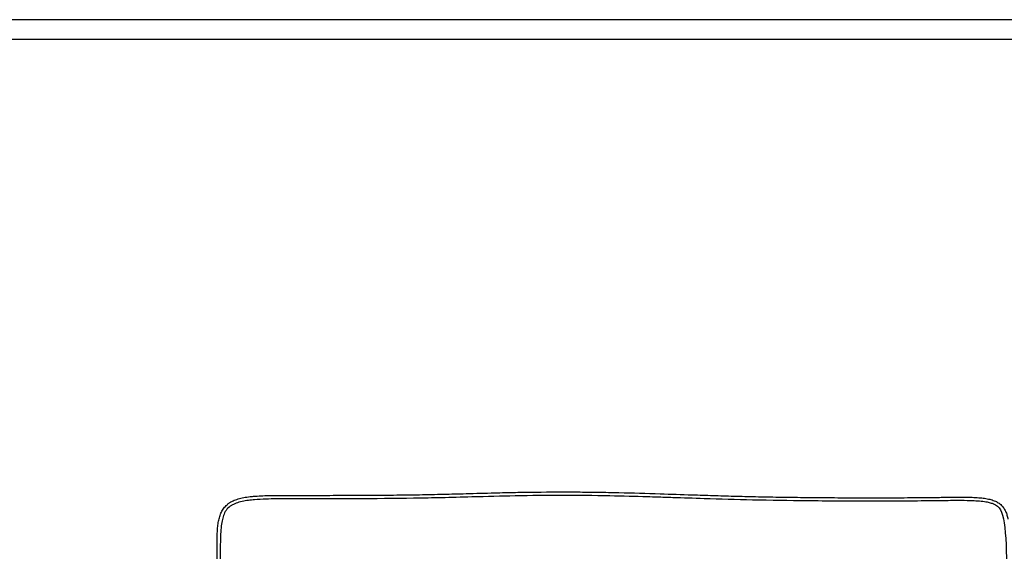
# Model space of a CAD drawing. Units: millimetres. Extents: x 0 to 3260, y 0 to 4610.
# Drawn here: x 805 to 1610, y 4175 to 4610 of the extents above; entities that cross this region are included whole.
import ezdxf

# ---------------------------------------------------------------- set-up
doc = ezdxf.new("R2010")
doc.units = ezdxf.units.MM
doc.header["$MEASUREMENT"] = 0
doc.layers.add('2212 Sofa', color=7, linetype='Continuous', true_color=0x000000)
doc.layers.add('Layout Large', color=7, linetype='Continuous', true_color=0x000000)

# ---------------------------------------------------------------- blocks, each defined once
blk = doc.blocks.new('Fredericia Layout Large')
at = {"layer": 'Layout Large'}
for points in [[(0, 0), (2008.44, 0), (2008.44, 2840.51), (0, 2840.51)], [(10, 10), (1998.44, 10), (1998.44, 2830.51), (10, 2830.51)]]:
    blk.add_lwpolyline(points, close=True, dxfattribs=at)

msp = doc.modelspace()

# ---------------------------------------------------------------- linework, layer by layer
at = {"layer": '2212 Sofa', "color": 18, "lineweight": -3, "true_color": 0x000000}
for points, knots in [([(976.24, 4214.39), (976.5, 4214.57), (976.76, 4214.75), (977.02, 4214.92), (977.3, 4215.1), (977.59, 4215.27), (977.88, 4215.44), (978.47, 4215.78), (979.09, 4216.1), (979.71, 4216.39), (980.35, 4216.69), (981.01, 4216.96), (981.68, 4217.21), (982.37, 4217.47), (983.07, 4217.7), (983.77, 4217.92), (984.51, 4218.14), (985.25, 4218.34), (986, 4218.52), (986.79, 4218.71), (987.58, 4218.88), (988.37, 4219.03), (989.21, 4219.19), (990.04, 4219.33), (990.88, 4219.46), (991.77, 4219.59), (992.65, 4219.71), (993.54, 4219.81), (994.47, 4219.92), (995.41, 4220.02), (996.35, 4220.1), (997.33, 4220.19), (998.32, 4220.27), (999.31, 4220.33), (1001.44, 4220.48), (1003.57, 4220.57), (1005.7, 4220.65), (1008.06, 4220.73), (1010.41, 4220.78), (1012.77, 4220.81), (1015.35, 4220.85), (1017.93, 4220.86), (1020.52, 4220.87), (1023.34, 4220.88), (1026.16, 4220.88), (1028.98, 4220.88), (1034.6, 4220.88), (1040.22, 4220.87), (1045.84, 4220.88), (1052.81, 4220.88), (1059.78, 4220.88), (1066.74, 4220.9), (1074.09, 4220.91), (1081.43, 4220.94), (1088.77, 4220.98), (1096.15, 4221.02), (1103.52, 4221.07), (1110.9, 4221.15), (1117.96, 4221.22), (1125.02, 4221.31), (1132.08, 4221.43), (1138.64, 4221.55), (1145.19, 4221.68), (1151.74, 4221.84), (1157.88, 4221.98), (1164.02, 4222.14), (1170.15, 4222.31), (1177.95, 4222.52), (1185.74, 4222.73), (1193.53, 4222.93), (1199.19, 4223.07), (1204.85, 4223.2), (1210.51, 4223.31), (1216.15, 4223.42), (1221.79, 4223.5), (1227.43, 4223.56), (1238.71, 4223.68), (1249.99, 4223.7), (1261.28, 4223.64), (1266.92, 4223.6), (1272.56, 4223.54), (1278.2, 4223.46), (1281.02, 4223.42), (1283.84, 4223.38), (1286.66, 4223.32), (1289.48, 4223.27), (1292.3, 4223.21), (1295.12, 4223.15), (1306.4, 4222.89), (1317.67, 4222.56), (1328.95, 4222.19), (1337.7, 4221.91), (1346.45, 4221.61), (1355.2, 4221.32), (1360.84, 4221.13), (1366.47, 4220.95), (1372.1, 4220.77), (1377.8, 4220.6), (1383.5, 4220.43), (1389.2, 4220.28), (1395.12, 4220.12), (1401.03, 4219.97), (1406.94, 4219.84), (1413.23, 4219.7), (1419.51, 4219.58), (1425.79, 4219.47), (1432.6, 4219.36), (1439.4, 4219.27), (1446.2, 4219.19), (1453.62, 4219.11), (1461.04, 4219.05), (1468.46, 4219), (1476.23, 4218.95), (1484, 4218.92), (1491.76, 4218.91), (1499.48, 4218.9), (1507.19, 4218.9), (1514.9, 4218.92), (1522.15, 4218.93), (1529.4, 4218.96), (1536.65, 4219.02), (1539.97, 4219.04), (1543.3, 4219.07), (1546.62, 4219.1), (1548.18, 4219.12), (1549.75, 4219.14), (1551.31, 4219.16), (1552.8, 4219.17), (1554.29, 4219.19), (1555.79, 4219.21), (1557.7, 4219.24), (1559.62, 4219.27), (1561.53, 4219.29), (1562.86, 4219.31), (1564.19, 4219.33), (1565.52, 4219.34), (1567.98, 4219.37), (1570.44, 4219.39), (1572.9, 4219.4), (1575.12, 4219.41), (1577.32, 4219.4), (1579.53, 4219.37), (1580.55, 4219.35), (1581.56, 4219.33), (1582.58, 4219.3), (1583.54, 4219.27), (1584.49, 4219.24), (1585.45, 4219.2), (1586.36, 4219.16), (1587.26, 4219.11), (1588.16, 4219.05), (1589.01, 4218.99), (1589.86, 4218.93), (1590.71, 4218.85), (1591.51, 4218.77), (1592.3, 4218.69), (1593.1, 4218.59), (1593.85, 4218.49), (1594.6, 4218.39), (1595.35, 4218.26), (1596.06, 4218.14), (1596.76, 4218.01), (1597.46, 4217.86), (1598.13, 4217.72), (1598.78, 4217.56), (1599.44, 4217.38), (1600.06, 4217.2), (1600.68, 4217.01), (1601.29, 4216.79), (1601.88, 4216.59), (1602.46, 4216.36), (1603.03, 4216.1), (1603.58, 4215.86), (1604.12, 4215.59), (1604.64, 4215.29), (1605.15, 4215), (1605.65, 4214.69), (1606.13, 4214.35), (1606.59, 4214.02), (1607.04, 4213.66), (1607.47, 4213.28), (1607.89, 4212.9), (1608.29, 4212.5), (1608.67, 4212.08), (1609.04, 4211.66), (1609.4, 4211.22), (1609.72, 4210.77), (1610.05, 4210.31), (1610.35, 4209.84), (1610.62, 4209.36), (1610.9, 4208.87), (1611.15, 4208.37), (1611.38, 4207.85), (1611.62, 4207.34), (1611.83, 4206.81), (1612.01, 4206.28), (1612.21, 4205.73), (1612.38, 4205.18), (1612.53, 4204.62), (1612.69, 4204.05), (1612.82, 4203.48), (1612.95, 4202.9), (1613.05, 4202.39), (1613.15, 4201.88), (1613.23, 4201.36)], [0, 0, 0, 0, 0.955064, 0.955064, 0.955064, 1.962439, 1.962439, 1.962439, 4.040722, 4.040722, 4.040722, 6.181125, 6.181125, 6.181125, 8.402458, 8.402458, 8.402458, 10.719615, 10.719615, 10.719615, 13.146509, 13.146509, 13.146509, 15.696295, 15.696295, 15.696295, 18.379064, 18.379064, 18.379064, 21.199534, 21.199534, 21.199534, 24.169768, 24.169768, 24.169768, 30.574927, 30.574927, 30.574927, 37.642231, 37.642231, 37.642231, 45.395119, 45.395119, 45.395119, 53.854874, 53.854874, 53.854874, 70.717664, 70.717664, 70.717664, 91.620182, 91.620182, 91.620182, 113.649384, 113.649384, 113.649384, 135.773765, 135.773765, 135.773765, 156.960849, 156.960849, 156.960849, 176.625802, 176.625802, 176.625802, 195.043404, 195.043404, 195.043404, 218.426753, 218.426753, 218.426753, 235.408085, 235.408085, 235.408085, 252.33161, 252.33161, 252.33161, 286.182065, 286.182065, 286.182065, 303.108312, 303.108312, 303.108312, 311.570767, 311.570767, 311.570767, 320.032146, 320.032146, 320.032146, 353.873983, 353.873983, 353.873983, 380.144972, 380.144972, 380.144972, 397.054106, 397.054106, 397.054106, 414.16034, 414.16034, 414.16034, 431.908769, 431.908769, 431.908769, 450.761605, 450.761605, 450.761605, 471.171134, 471.171134, 471.171134, 493.429506, 493.429506, 493.429506, 516.735375, 516.735375, 516.735375, 539.874382, 539.874382, 539.874382, 561.620553, 561.620553, 561.620553, 571.591268, 571.591268, 571.591268, 576.282841, 576.282841, 576.282841, 580.757849, 580.757849, 580.757849, 586.502322, 586.502322, 586.502322, 590.492334, 590.492334, 590.492334, 597.878189, 597.878189, 597.878189, 604.507671, 604.507671, 604.507671, 607.552473, 607.552473, 607.552473, 610.42834, 610.42834, 610.42834, 613.140717, 613.140717, 613.140717, 615.696558, 615.696558, 615.696558, 618.105672, 618.105672, 618.105672, 620.38184, 620.38184, 620.38184, 622.53191, 622.53191, 622.53191, 624.572786, 624.572786, 624.572786, 626.52171, 626.52171, 626.52171, 628.399431, 628.399431, 628.399431, 630.215322, 630.215322, 630.215322, 631.987687, 631.987687, 631.987687, 633.724091, 633.724091, 633.724091, 635.441997, 635.441997, 635.441997, 637.148538, 637.148538, 637.148538, 638.851653, 638.851653, 638.851653, 640.570793, 640.570793, 640.570793, 642.309125, 642.309125, 642.309125, 644.0865, 644.0865, 644.0865, 645.910636, 645.910636, 645.910636, 647.518367, 647.518367, 647.518367, 647.518367]), ([(977.61, 4212.21), (977.91, 4212.43), (978.23, 4212.64), (978.81, 4213), (979.07, 4213.15), (979.96, 4213.64), (980.6, 4213.96), (982.69, 4214.86), (984.21, 4215.36), (985.72, 4215.75), (987.45, 4216.21), (989.24, 4216.55), (992.65, 4217.08), (994.33, 4217.28), (995.99, 4217.44), (996.39, 4217.48), (996.77, 4217.51), (997.13, 4217.54), (1000.25, 4217.81), (1003.52, 4217.97), (1009.34, 4218.15), (1012.12, 4218.2), (1019.77, 4218.28), (1025.01, 4218.27), (1030.55, 4218.27), (1061.11, 4218.26), (1096.79, 4218.28), (1127.23, 4218.74), (1135.62, 4218.87), (1143.2, 4219.03), (1157.92, 4219.36), (1166.27, 4219.58), (1175.03, 4219.82), (1187.24, 4220.15), (1199.03, 4220.48), (1210.39, 4220.69), (1223.26, 4220.94), (1236.15, 4221.06), (1261.9, 4221.06), (1274.79, 4220.94), (1287.66, 4220.69), (1298.49, 4220.48), (1308.72, 4220.2), (1318.35, 4219.91), (1321.37, 4219.82), (1324.02, 4219.73), (1330.57, 4219.53), (1334.86, 4219.38), (1347.72, 4218.96), (1356.29, 4218.67), (1364.86, 4218.4), (1378.09, 4217.98), (1391.23, 4217.61), (1419.49, 4216.98), (1434.44, 4216.75), (1449.14, 4216.61), (1456.8, 4216.53), (1465.38, 4216.47), (1482.79, 4216.39), (1491.68, 4216.37), (1511.07, 4216.37), (1519.66, 4216.39), (1535.8, 4216.47), (1543.49, 4216.53), (1550.4, 4216.6), (1556.06, 4216.67), (1561.41, 4216.75), (1572.04, 4216.85), (1578.63, 4216.88), (1584.16, 4216.66), (1586.15, 4216.58), (1588.19, 4216.46), (1591.88, 4216.12), (1593.63, 4215.91), (1595.31, 4215.61), (1595.92, 4215.5), (1596.54, 4215.38), (1597.14, 4215.24), (1598.2, 4215), (1599.26, 4214.71), (1600.71, 4214.22), (1601.12, 4214.06), (1601.72, 4213.81), (1601.92, 4213.73), (1602.5, 4213.46), (1602.88, 4213.28), (1603.25, 4213.08)], [0.000686, 0.000686, 0.000686, 0.000686, 1.142156, 1.142156, 2.053369, 2.053369, 4.206638, 4.206638, 8.913845, 8.913845, 8.913845, 14.305589, 14.305589, 19.333952, 19.333952, 19.333952, 20.48089, 20.48089, 20.48089, 30.235792, 30.235792, 38.637339, 38.637339, 53.921417, 53.921417, 53.921417, 150.608768, 150.608768, 150.608768, 172.62026, 172.62026, 198.418251, 198.418251, 198.418251, 233.795276, 233.795276, 233.795276, 272.431126, 272.431126, 311.07367, 311.07367, 311.07367, 341.773254, 341.773254, 341.773254, 348.748408, 348.748408, 361.945703, 361.945703, 388.319968, 388.319968, 388.319968, 427.286701, 427.286701, 472.620762, 472.620762, 472.620762, 501.418886, 501.418886, 525.355348, 525.355348, 548.408131, 548.408131, 573.882219, 573.882219, 573.882219, 589.932164, 589.932164, 607.660911, 607.660911, 607.660911, 613.687374, 613.687374, 618.869793, 618.869793, 618.869793, 620.736135, 620.736135, 620.736135, 624.009418, 624.009418, 625.3386, 625.3386, 625.986605, 625.986605, 627.258592, 627.258592, 627.258592, 627.258592]), ([(966.65, 4180.26), (966.64, 4181.46), (966.64, 4182.72), (966.65, 4184.03), (966.66, 4185.63), (966.68, 4187.22), (966.73, 4188.82), (966.78, 4190.33), (966.85, 4191.83), (966.96, 4193.34), (967.07, 4194.77), (967.22, 4196.19), (967.42, 4197.61), (967.62, 4198.96), (967.87, 4200.29), (968.19, 4201.62), (968.35, 4202.26), (968.53, 4202.89), (968.72, 4203.52), (968.92, 4204.14), (969.13, 4204.75), (969.37, 4205.35), (969.6, 4205.95), (969.86, 4206.54), (970.14, 4207.11), (970.42, 4207.69), (970.73, 4208.25), (971.06, 4208.79), (971.39, 4209.34), (971.74, 4209.86), (972.13, 4210.37), (972.51, 4210.88), (972.92, 4211.38), (973.35, 4211.85), (973.79, 4212.33), (974.26, 4212.78), (974.74, 4213.2), (974.98, 4213.41), (975.23, 4213.62), (975.48, 4213.82), (975.73, 4214.01), (975.98, 4214.2), (976.24, 4214.39)], [0.86693, 0.86693, 0.86693, 0.86693, 4.781325, 4.781325, 4.781325, 9.732892, 9.732892, 9.732892, 14.423296, 14.423296, 14.423296, 18.863919, 18.863919, 18.863919, 23.073334, 23.073334, 23.073334, 25.104993, 25.104993, 25.104993, 27.099104, 27.099104, 27.099104, 29.068724, 29.068724, 29.068724, 31.02288, 31.02288, 31.02288, 32.966051, 32.966051, 32.966051, 34.918779, 34.918779, 34.918779, 36.886703, 36.886703, 36.886703, 37.853309, 37.853309, 37.853309, 38.81541, 38.81541, 38.81541, 38.81541]), ([(966.72, 4162.79), (966.72, 4162.87), (966.72, 4162.95), (966.72, 4163.03), (966.7, 4166.6), (966.69, 4170.16), (966.67, 4173.73), (966.66, 4175.49), (966.66, 4177.24), (966.65, 4179), (966.65, 4179.28), (966.65, 4179.56), (966.65, 4179.84)], [46.339663, 46.339663, 46.339663, 46.339663, 46.587489, 46.587489, 46.587489, 57.668347, 57.668347, 57.668347, 63.137481, 63.137481, 63.137481, 64.003923, 64.003923, 64.003923, 64.003923])]:
    msp.add_open_spline(points, degree=3, knots=knots, dxfattribs=at)
at = {"layer": '2212 Sofa'}
for points in [[(977.61, 4212.21), (974.42, 4209.94), (971.41, 4204.7), (969.7, 4195.49), (969.03, 4179.4), (969.16, 4163.61), (969.08, 4161.71)], [(1603.25, 4213.08), (1607.53, 4210.77), (1611.56, 4199.99), (1612.6, 4151.16), (1613.26, 4120.32), (1615.25, 4057.11), (1615.63, 4004.31), (1618.18, 3927.48), (1619.89, 3854.71), (1618.94, 3847.33), (1615.63, 3839.67), (1612.03, 3836.83)]]:
    msp.add_open_spline(points, degree=3, dxfattribs=at)
at = {"layer": '2212 Sofa', "color": 18, "lineweight": -3, "true_color": 0x000000}
msp.add_open_spline([(966.65, 4179.84), (966.65, 4179.98), (966.65, 4180.12), (966.65, 4180.26)], degree=3, dxfattribs=at)

# ---------------------------------------------------------------- block references
at = {"layer": '2212 Sofa', "xscale": 1.622919450914175, "yscale": 1.622919450914175, "zscale": 1.622919450914175}
msp.add_blockref('Fredericia Layout Large', (0, 0), dxfattribs=at)

doc.saveas('drawing.dxf')
